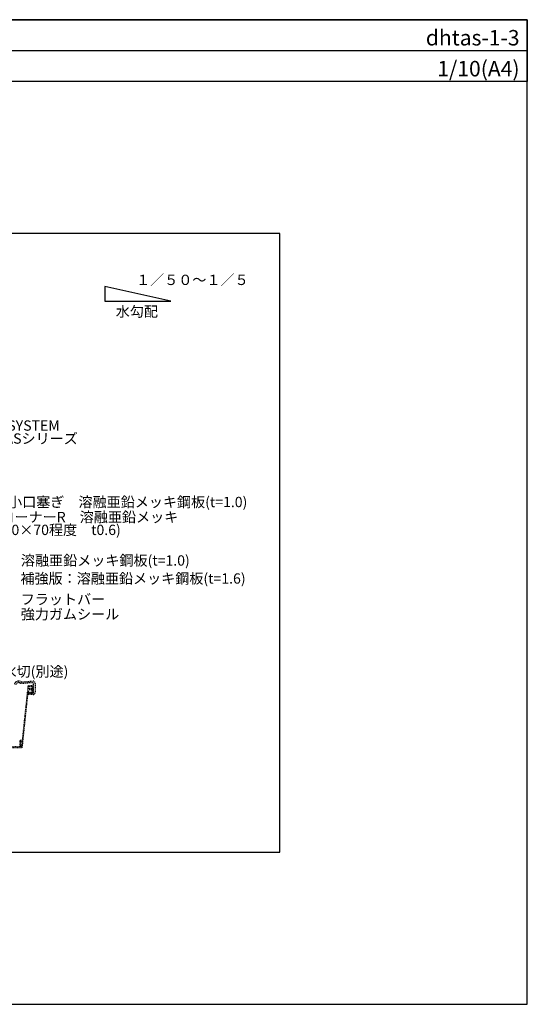
# Model space of a CAD drawing. Units: millimetres. Extents: x 6120 to 8880, y 13860 to 15770.
# Drawn here: x 7896 to 8880, y 13860 to 15770 of the extents above; entities that cross this region are included whole.
import ezdxf
from ezdxf.enums import TextEntityAlignment as Align

# ---------------------------------------------------------------- set-up
doc = ezdxf.new("R2010")
doc.units = ezdxf.units.MM
doc.linetypes.add('DASHED1', pattern=[2.5, 1.25, -1.25])
doc.layers.get('0').update_dxf_attribs({"plot": 0})
for name, color, linetype in [('KANAMONO', 5, 'Continuous'), ('MOJI', 7, 'Continuous'), ('WAKU', 7, 'Continuous')]:
    doc.layers.add(name, color=color, linetype=linetype)
doc.styles.add('MSゴシック', font='txt')

msp = doc.modelspace()

# ---------------------------------------------------------------- linework, layer by layer
for p, q in [((6120, 15710), (8880, 15710)), ((8400, 15355), (6600, 15355)), ((8400, 14155), (8400, 15355)), ((6600, 14155), (8400, 14155))]:
    msp.add_line(p, q)
at = {"layer": 'KANAMONO', "linetype": 'DASHED1'}
for p, q in [((7921.6, 14484), (7898.1, 14482)), ((7899.1, 14485.3), (7921.6, 14487)), ((7912.1, 14478), (7900.9, 14372)), ((7922.1, 14478), (7912.1, 14478)), ((7922.1, 14464), (7922.1, 14478)), ((7923.1, 14465), (7923.1, 14482.5)), ((7926.1, 14482.5), (7926.1, 14465)), ((7901.1, 14358), (7912.2, 14464)), ((7912.2, 14464), (7922.1, 14464)), ((7912.9, 14470.2), (7912.4, 14465.6)), ((7912.4, 14465.6), (7920.5, 14465.6)), ((7920.5, 14470.2), (7912.9, 14470.2)), ((7913, 14471.8), (7913.5, 14476.4)), ((7920.5, 14471.8), (7913, 14471.8)), ((7913.1, 14461), (7913.1, 14464)), ((7913.1, 14464), (7922.1, 14464)), ((7922.1, 14461), (7913.1, 14461)), ((7913.5, 14476.4), (7920.5, 14476.4)), ((7920.5, 14476.4), (7920.5, 14471.8)), ((7920.5, 14465.6), (7920.5, 14470.2)), ((7900.9, 14372), (7896.1, 14372)), ((7896.1, 14372), (7896.1, 14359.6)), ((7900.8, 14370.4), (7897.7, 14370.4)), ((7897.7, 14370.4), (7897.7, 14359.6)), ((7900.8, 14370.4), (7899.6, 14359.6)), ((7781.1, 14358), (7901.1, 14358)), ((7896.1, 14359.6), (7786.1, 14359.6)), ((7899.6, 14359.6), (7897.7, 14359.6))]:
    msp.add_line(p, q, dxfattribs=at)
for centre, radius, start, end in [((7894, 14478.5), 8.57, 52.8972, 169.2257), ((7893.9, 14478.5), 5.5, 39.5219, 168.5124), ((7921.6, 14482.5), 4.48, 359.7597, 89.7336), ((7921.6, 14482.5), 1.5, 359.9938, 89.9875), ((7922.1, 14465), 4, 269.9972, 0.0028), ((7922.1, 14465), 1, 269.9943, 0.0137)]:
    msp.add_arc(centre, radius, start, end, dxfattribs=at)
at = {"layer": 'MOJI'}
for p, q in [((8189.3, 15224.2), (8060.9, 15252.7)), ((8060.9, 15252.7), (8060.9, 15224.2)), ((8060.9, 15224.2), (8189.3, 15224.2))]:
    msp.add_line(p, q, dxfattribs=at)
at = {"layer": 'WAKU'}
for p, q in [((6120, 15770), (8880, 15770)), ((8880, 15770), (6120, 15770)), ((8880, 15770), (8880, 15650)), ((8880, 13860), (8880, 15770)), ((8880, 15650), (6120, 15650)), ((6120, 13860), (8880, 13860))]:
    msp.add_line(p, q, dxfattribs=at)

# ---------------------------------------------------------------- texts
at = {"layer": 'MOJI', "style": 'MSゴシック'}
for s, p in [('１／５０～１／５', (8121.6, 15255.3)), ('水勾配', (8082.3, 15193.9))]:
    msp.add_text(s, height=20, dxfattribs=at).set_placement(p)
for s, p in [('HT-SYSTEM', (7826.4, 14982.7)), ('ASシリーズ', (7866.8, 14957.5)), ('軒先小口塞ぎ\u3000溶融亜鉛メッキ鋼板(t=1.0)', (7819, 14834.4)), ('HTコーナーR\u3000溶融亜鉛メッキ', (7822.5, 14805.2)), ('（110×70程度\u3000t0.6)', (7822.5, 14780.3)), ('溶融亜鉛メッキ鋼板(t=1.0)', (7898.4, 14721)), ('補強版：溶融亜鉛メッキ鋼板(t=1.6)', (7897.5, 14686)), ('フラットバー', (7898.1, 14645.6)), ('強力ガムシール', (7898.1, 14616.7)), ('水切(別途)', (7862.8, 14505.6))]:
    msp.add_text(s, height=20, dxfattribs=at).set_placement(p, align=Align.MIDDLE_LEFT)
at = {"layer": 'WAKU', "style": 'MSゴシック'}
for s, p in [('dhtas-1-3', (8865, 15720)), ('1/10(A4)', (8865, 15660))]:
    msp.add_text(s, height=30, dxfattribs=at).set_placement(p, align=Align.RIGHT)

doc.saveas('drawing.dxf')
